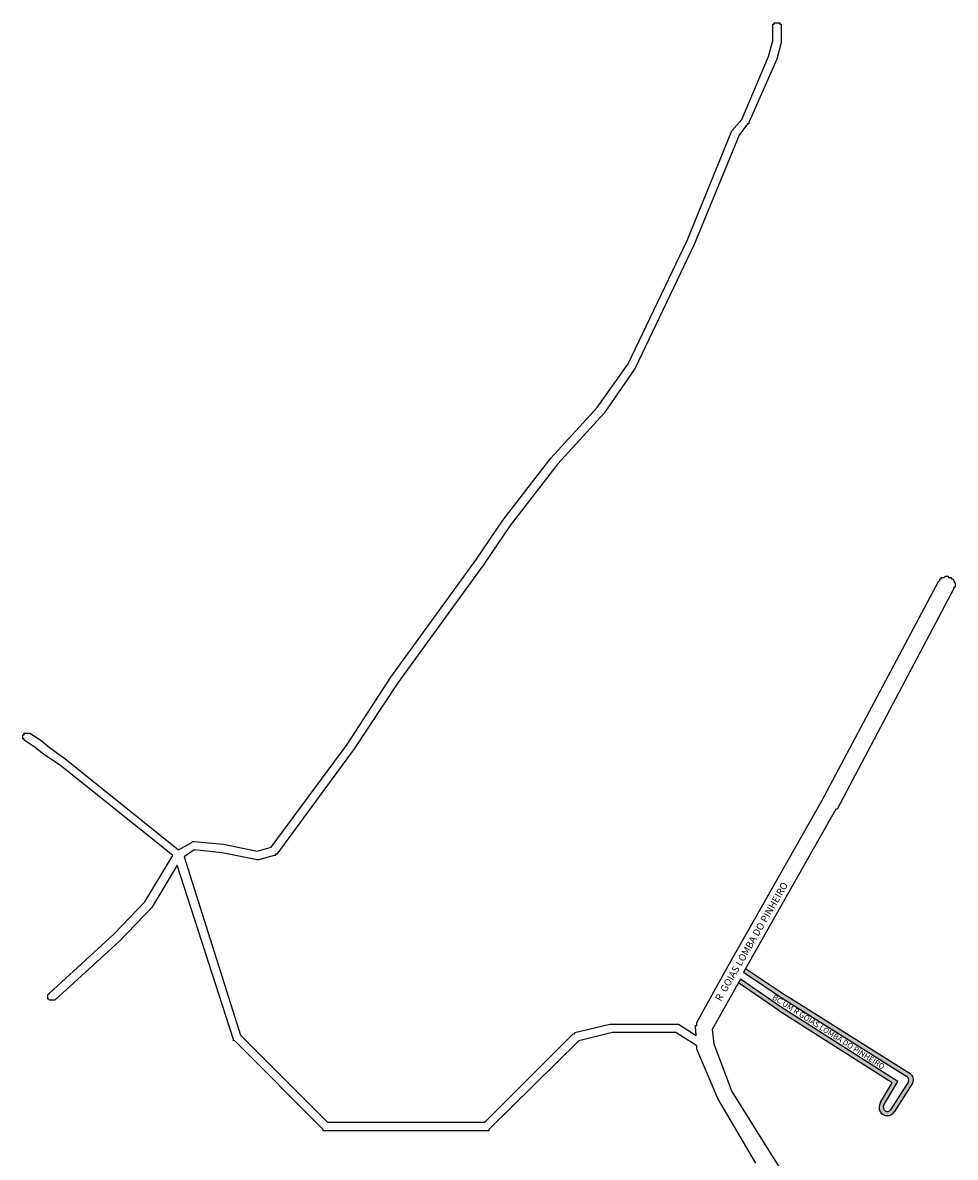
# Model space of a CAD drawing. Extents: x 11032 to 19392, y 6487 to 13729.
# Drawn here: x 11032 to 11696, y 12856 to 13664 of the extents above; entities that cross this region are included whole.
import ezdxf
from ezdxf.enums import TextEntityAlignment as Align

# ---------------------------------------------------------------- set-up
doc = ezdxf.new("R2010")
doc.units = 0
doc.header["$MEASUREMENT"] = 0
for name, color, linetype in [('0QUADRA10', 7, 'CONTINUOUS'), ('LOGRADOUROS', 7, 'CONTINUOUS'), ('QUADRAS', 5, 'CONTINUOUS')]:
    doc.layers.add(name, color=color, linetype=linetype)

msp = doc.modelspace()

# ---------------------------------------------------------------- hatches: boundary and pattern name
at = {"layer": '0QUADRA10'}
msp.add_hatch(color=256, dxfattribs=at).paths.add_polyline_path([(11576.13, 12970.28), (11546.09, 12990.31), (11544.6, 12987.7), (11574.45, 12967.8, 0.006829), (11574.56, 12967.73), (11660.93, 12913.49, -0.414969), (11661.87, 12909.35), (11649.47, 12889.71, -0.923946), (11644.48, 12892.73), (11654.5, 12909.76), (11571.5, 12962.76), (11542.5, 12982.76), (11541.04, 12980.13), (11569.84, 12960.26), (11650.45, 12908.79), (11642.12, 12894.64, 1.028769), (11652.25, 12888.49), (11664.95, 12908.6, 0.414984), (11663.38, 12915.5)])

# ---------------------------------------------------------------- linework, layer by layer
for radius, start, end in [(5.92, 147.09888, 330.34862), (2.92, 153.39605, 324.34114)]:
    msp.add_arc((11647.1, 12891.42), radius, start, end, dxfattribs=at)
at = {"layer": 'QUADRAS', "color": 7, "linetype": 'Continuous'}
for p, q in [((11683.5, 13265.76), (11684.5, 13266.76)), ((11684.5, 13266.76), (11684.5, 13267.76)), ((11684.5, 13267.76), (11685.5, 13267.76)), ((11684.5, 13266.76), (11684.5, 13266.76)), ((11684.5, 13266.76), (11684.5, 13266.76)), ((11685.5, 13267.76), (11685.5, 13268.76)), ((11685.5, 13268.76), (11686.5, 13268.76)), ((11685.5, 13267.76), (11685.5, 13267.76)), ((11685.5, 13267.76), (11685.5, 13267.76)), ((11686.5, 13268.76), (11686.5, 13268.76)), ((11686.5, 13268.76), (11686.5, 13268.76)), ((11686.5, 13268.76), (11687.5, 13268.76)), ((11687.5, 13268.76), (11688.5, 13269.76)), ((11687.5, 13268.76), (11687.5, 13268.76)), ((11688.5, 13269.76), (11688.5, 13269.76)), ((11688.5, 13269.76), (11688.5, 13269.76)), ((11688.5, 13269.76), (11689.5, 13269.76)), ((11689.5, 13269.76), (11689.5, 13269.76)), ((11689.5, 13269.76), (11690.5, 13269.76)), ((11690.5, 13269.76), (11690.5, 13269.76)), ((11690.5, 13269.76), (11690.5, 13268.76)), ((11690.5, 13268.76), (11691.5, 13268.76)), ((11691.5, 13268.76), (11691.5, 13268.76)), ((11691.5, 13268.76), (11691.5, 13268.76)), ((11691.5, 13268.76), (11692.5, 13268.76)), ((11692.5, 13268.76), (11692.5, 13268.76)), ((11692.5, 13268.76), (11692.5, 13267.76)), ((11692.5, 13267.76), (11693.5, 13267.76)), ((11693.5, 13267.76), (11693.5, 13267.76)), ((11693.5, 13267.76), (11693.5, 13267.76)), ((11693.5, 13267.76), (11694.5, 13266.76)), ((11694.5, 13266.76), (11694.5, 13266.76)), ((11694.5, 13266.76), (11694.5, 13266.76)), ((11694.5, 13266.76), (11694.5, 13265.76)), ((11600.5, 13109.76), (11683.5, 13265.76)), ((11694.5, 13260.76), (11611.5, 13103.76)), ((11694.5, 13265.76), (11694.5, 13265.76)), ((11694.5, 13265.76), (11694.5, 13265.76)), ((11694.5, 13265.76), (11695.5, 13264.76)), ((11695.5, 13261.76), (11694.5, 13261.76)), ((11694.5, 13261.76), (11694.5, 13260.76)), ((11694.5, 13260.76), (11694.5, 13260.76)), ((11694.5, 13260.76), (11694.5, 13260.76)), ((11695.5, 13264.76), (11695.5, 13264.76)), ((11695.5, 13264.76), (11695.5, 13263.76)), ((11695.5, 13263.76), (11695.5, 13263.76)), ((11695.5, 13263.76), (11695.5, 13263.76)), ((11695.5, 13263.76), (11695.5, 13262.76)), ((11695.5, 13262.76), (11695.5, 13262.76)), ((11695.5, 13262.76), (11695.5, 13261.76)), ((11695.5, 13261.76), (11695.5, 13261.76)), ((11533.5, 12991.76), (11600.5, 13109.76)), ((11610.5, 13103.76), (11544.6, 12987.7)), ((11611.5, 13103.76), (11610.5, 13103.76)), ((11511.5, 12951.76), (11533.5, 12991.76)), ((11544.6, 12987.7), (11574.45, 12967.8)), ((11546.09, 12990.31), (11576.08, 12970.32)), ((11542.5, 12982.76), (11522.5, 12946.76)), ((11569.8, 12960.29), (11541.04, 12980.13)), ((11571.5, 12962.76), (11542.5, 12982.76)), ((11574.56, 12967.73), (11660.93, 12913.49)), ((11576.19, 12970.25), (11663.38, 12915.5)), ((11650.45, 12908.79), (11569.89, 12960.23)), ((11654.5, 12909.76), (11571.5, 12962.76)), ((11571.5, 12962.76), (11571.5, 12962.76)), ((11571.5, 12962.76), (11571.5, 12962.76)), ((11511.5, 12950.76), (11511.5, 12951.76)), ((11511.5, 12951.76), (11511.5, 12951.76)), ((11510.5, 12948.76), (11510.5, 12949.76)), ((11510.5, 12949.76), (11511.5, 12949.76)), ((11510.5, 12948.76), (11510.5, 12948.76)), ((11510.5, 12948.76), (11510.5, 12948.76)), ((11510.94, 12942.68), (11510.5, 12948.76)), ((11511.5, 12949.76), (11511.5, 12950.76)), ((11511.5, 12950.76), (11511.5, 12950.76)), ((11511.5, 12949.76), (11511.5, 12949.76)), ((11522.5, 12946.76), (11523.5, 12936.76)), ((11511.5, 12934.76), (11511.46, 12935.31)), ((11511.5, 12933.76), (11511.5, 12934.76)), ((11511.5, 12934.76), (11511.5, 12934.76)), ((11511.5, 12934.76), (11511.5, 12934.76)), ((11523.5, 12936.76), (11536.5, 12902.76)), ((11511.5, 12932.76), (11511.5, 12933.76)), ((11511.5, 12933.76), (11511.5, 12933.76)), ((11526.5, 12897.76), (11511.5, 12932.76)), ((11511.5, 12932.76), (11511.5, 12932.76)), ((11536.5, 12902.76), (11564.5, 12857.76)), ((11642.12, 12894.64), (11650.45, 12908.79)), ((11644.48, 12892.73), (11654.5, 12909.76)), ((11661.87, 12909.35), (11649.47, 12889.71)), ((11664.95, 12908.6), (11652.25, 12888.49)), ((11553.5, 12851.76), (11526.5, 12897.76)), ((11526.5, 12897.76), (11526.5, 12897.76)), ((11526.5, 12897.76), (11526.5, 12897.76)), ((11526.5, 12897.76), (11526.5, 12897.76)), ((11526.5, 12897.76), (11526.5, 12897.76)), ((11564.5, 12857.76), (11576.5, 12838.76))]:
    msp.add_line(p, q, dxfattribs=at)
for points in [[(11511.46, 12935.31), (11496.5, 12944.76), (11451.5, 12944.76), (11427.5, 12938.76), (11363.5, 12875.76), (11363.5, 12874.76), (11363.5, 12874.76), (11363.5, 12874.76), (11363.5, 12874.76), (11362.5, 12874.76), (11362.5, 12874.76), (11362.5, 12874.76), (11362.5, 12874.76), (11362.5, 12874.76), (11361.5, 12874.76), (11361.5, 12874.76), (11361.5, 12874.76), (11247.5, 12874.76), (11247.5, 12874.76), (11247.5, 12874.76), (11247.5, 12874.76), (11246.5, 12874.76), (11246.5, 12874.76), (11246.5, 12874.76), (11246.5, 12874.76), (11246.5, 12874.76), (11246.5, 12874.76), (11245.5, 12874.76), (11245.5, 12874.76), (11245.5, 12875.76), (11182.5, 12938.76), (11182.5, 12938.76), (11181.5, 12938.76), (11181.5, 12938.76), (11181.5, 12939.76), (11181.5, 12939.76), (11181.5, 12939.76), (11181.5, 12939.76), (11181.5, 12939.76), (11141.5, 13063.76), (11123.5, 13033.76), (11123.5, 13033.76), (11123.5, 13033.76), (11123.5, 13033.76), (11123.5, 13033.76), (11100.5, 13009.76), (11100.5, 13009.76), (11100.5, 13009.76), (11054.5, 12967.76), (11054.5, 12967.76), (11054.5, 12967.76), (11053.5, 12967.76), (11053.5, 12967.76), (11053.5, 12967.76), (11053.5, 12967.76), (11053.5, 12967.76), (11052.5, 12967.76), (11052.5, 12967.76), (11052.5, 12967.76), (11052.5, 12967.76), (11052.5, 12967.76), (11052.5, 12967.76), (11051.5, 12967.76), (11051.5, 12967.76), (11051.5, 12967.76), (11051.5, 12967.76), (11051.5, 12967.76), (11050.5, 12967.76), (11050.5, 12967.76), (11050.5, 12967.76), (11050.5, 12967.76), (11050.5, 12967.76), (11050.5, 12967.76), (11049.5, 12968.76), (11049.5, 12968.76), (11049.5, 12968.76), (11049.5, 12968.76), (11049.5, 12968.76), (11049.5, 12968.76), (11049.5, 12969.76), (11049.5, 12969.76), (11049.5, 12969.76), (11049.5, 12969.76), (11049.5, 12969.76), (11049.5, 12970.76), (11049.5, 12970.76), (11049.5, 12970.76), (11049.5, 12970.76), (11049.5, 12970.76), (11049.5, 12970.76), (11049.5, 12971.76), (11049.5, 12971.76), (11049.5, 12971.76), (11049.5, 12971.76), (11049.5, 12971.76), (11049.5, 12971.76), (11050.5, 12972.76), (11050.5, 12972.76), (11096.5, 13014.76), (11118.5, 13037.76), (11138.5, 13070.76), (11058.5, 13134.76), (11046.5, 13142.76), (11040.5, 13147.76), (11032.5, 13152.76), (11032.5, 13152.76), (11032.5, 13152.76), (11032.5, 13152.76), (11032.5, 13152.76), (11032.5, 13152.76), (11032.5, 13152.76), (11032.5, 13153.76), (11031.5, 13153.76), (11031.5, 13153.76), (11031.5, 13153.76), (11031.5, 13153.76), (11031.5, 13153.76), (11031.5, 13154.76), (11031.5, 13154.76), (11031.5, 13154.76), (11031.5, 13154.76), (11031.5, 13154.76), (11031.5, 13155.76), (11031.5, 13155.76), (11031.5, 13155.76), (11031.5, 13155.76), (11031.5, 13155.76), (11031.5, 13156.76), (11031.5, 13156.76), (11032.5, 13156.76), (11032.5, 13156.76), (11032.5, 13156.76), (11032.5, 13156.76), (11032.5, 13157.76), (11032.5, 13157.76), (11032.5, 13157.76), (11033.5, 13157.76), (11033.5, 13157.76), (11033.5, 13157.76), (11033.5, 13157.76), (11033.5, 13157.76), (11033.5, 13157.76), (11034.5, 13157.76), (11034.5, 13157.76), (11034.5, 13157.76), (11034.5, 13157.76), (11034.5, 13157.76), (11035.5, 13157.76), (11035.5, 13157.76), (11035.5, 13157.76), (11035.5, 13157.76), (11035.5, 13157.76), (11036.5, 13157.76), (11036.5, 13157.76), (11044.5, 13152.76), (11044.5, 13152.76), (11044.5, 13152.76), (11050.5, 13147.76), (11050.5, 13147.76), (11061.5, 13139.76), (11061.5, 13139.76), (11061.5, 13139.76), (11142.5, 13074.76), (11151.5, 13079.76), (11151.5, 13079.76), (11151.5, 13079.76), (11151.5, 13079.76), (11151.5, 13079.76), (11152.5, 13080.76), (11152.5, 13080.76), (11152.5, 13080.76), (11152.5, 13080.76), (11152.5, 13080.76), (11153.5, 13080.76), (11153.5, 13080.76), (11174.5, 13078.76), (11174.5, 13078.76), (11174.5, 13078.76), (11198.5, 13073.76), (11208.5, 13076.76), (11262.5, 13149.76), (11293.5, 13197.76), (11293.5, 13197.76), (11293.5, 13197.76), (11354.5, 13281.76), (11373.5, 13309.76), (11373.5, 13309.76), (11373.5, 13309.76), (11407.5, 13353.76), (11407.5, 13353.76), (11407.5, 13353.76), (11440.5, 13389.76), (11462.5, 13420.76), (11504.5, 13508.76), (11536.5, 13586.76), (11536.5, 13586.76), (11536.5, 13586.76), (11536.5, 13586.76), (11536.5, 13586.76), (11536.5, 13586.76), (11543.5, 13594.76), (11562.5, 13639.76), (11565.5, 13650.76), (11565.5, 13660.76), (11565.5, 13661.76), (11565.5, 13661.76), (11565.5, 13661.76), (11565.5, 13661.76), (11565.5, 13661.76), (11565.5, 13662.76), (11565.5, 13662.76), (11565.5, 13662.76), (11565.5, 13662.76), (11565.5, 13662.76), (11566.5, 13662.76), (11566.5, 13662.76), (11566.5, 13663.76), (11566.5, 13663.76), (11566.5, 13663.76), (11566.5, 13663.76), (11566.5, 13663.76), (11567.5, 13663.76), (11567.5, 13663.76), (11567.5, 13663.76), (11567.5, 13663.76), (11567.5, 13663.76), (11568.5, 13663.76), (11568.5, 13663.76), (11568.5, 13663.76), (11568.5, 13663.76), (11568.5, 13663.76), (11569.5, 13663.76), (11569.5, 13663.76), (11569.5, 13663.76), (11569.5, 13663.76), (11569.5, 13663.76), (11569.5, 13663.76), (11570.5, 13663.76), (11570.5, 13663.76), (11570.5, 13662.76), (11570.5, 13662.76), (11570.5, 13662.76), (11570.5, 13662.76), (11570.5, 13662.76), (11570.5, 13662.76), (11571.5, 13662.76), (11571.5, 13661.76), (11571.5, 13661.76), (11571.5, 13661.76), (11571.5, 13661.76), (11571.5, 13661.76), (11571.5, 13660.76), (11571.5, 13660.76), (11571.5, 13649.76), (11571.5, 13649.76), (11571.5, 13649.76), (11571.5, 13649.76), (11571.5, 13649.76), (11568.5, 13637.76), (11568.5, 13637.76), (11568.5, 13637.76), (11568.5, 13637.76), (11568.5, 13637.76), (11548.5, 13592.76), (11548.5, 13591.76), (11548.5, 13591.76), (11548.5, 13591.76), (11547.5, 13591.76), (11547.5, 13591.76), (11541.5, 13583.76), (11509.5, 13505.76), (11509.5, 13505.76), (11467.5, 13417.76), (11467.5, 13417.76), (11467.5, 13417.76), (11467.5, 13417.76), (11467.5, 13417.76), (11445.5, 13385.76), (11445.5, 13385.76), (11445.5, 13385.76), (11445.5, 13385.76), (11412.5, 13349.76), (11378.5, 13305.76), (11359.5, 13277.76), (11359.5, 13277.76), (11298.5, 13193.76), (11267.5, 13146.76), (11267.5, 13146.76), (11267.5, 13146.76)], [(11267.5, 13146.76), (11212.5, 13071.76), (11212.5, 13071.76), (11212.5, 13071.76), (11211.5, 13071.76), (11211.5, 13071.76), (11211.5, 13071.76), (11211.5, 13071.76), (11211.5, 13070.76), (11211.5, 13070.76), (11210.5, 13070.76), (11210.5, 13070.76), (11210.5, 13070.76), (11210.5, 13070.76), (11199.5, 13067.76), (11199.5, 13067.76), (11199.5, 13067.76), (11198.5, 13067.76), (11198.5, 13067.76), (11198.5, 13067.76), (11198.5, 13067.76), (11198.5, 13067.76), (11173.5, 13072.76), (11153.5, 13074.76), (11146.5, 13069.76), (11186.5, 12942.76), (11248.5, 12880.76), (11360.5, 12880.76), (11423.5, 12943.76), (11423.5, 12943.76), (11423.5, 12943.76), (11423.5, 12943.76), (11424.5, 12943.76), (11424.5, 12943.76), (11424.5, 12943.76), (11424.5, 12944.76), (11424.5, 12944.76), (11449.5, 12950.76), (11450.5, 12950.76), (11450.5, 12950.76), (11450.5, 12950.76), (11450.5, 12950.76), (11497.5, 12950.76), (11497.5, 12950.76), (11497.5, 12950.76), (11497.5, 12950.76), (11497.5, 12950.76), (11497.5, 12950.76), (11498.5, 12950.76), (11498.5, 12950.76), (11498.5, 12950.76), (11498.5, 12950.76), (11510.94, 12942.68)]]:
    msp.add_lwpolyline(points, dxfattribs=at)
for centre, radius, start, end in [((11577.22, 12971.96), 5, 236.30993, 237.875), ((11578.85, 12974.48), 5, 236.30993, 237.875), ((11659.34, 12910.95), 3, 327.7272, 57.875), ((11660.72, 12911.27), 5, 327.72436, 57.875)]:
    msp.add_arc(centre, radius, start, end, dxfattribs=at)

# ---------------------------------------------------------------- texts
at = {"layer": 'LOGRADOUROS'}
for s, height, rotation, p in [('R  GOIAS LOMBA DO PINHEIRO', 5, 60.01811, (11552.56, 13008.22)), ('BC UM R GOIAS LOMBA DO PINHEIRO', 4, 327.34044, (11604.18, 12943.46))]:
    msp.add_text(s, height=height, rotation=rotation, dxfattribs=at).set_placement(p, align=Align.CENTER)

doc.saveas('drawing.dxf')
